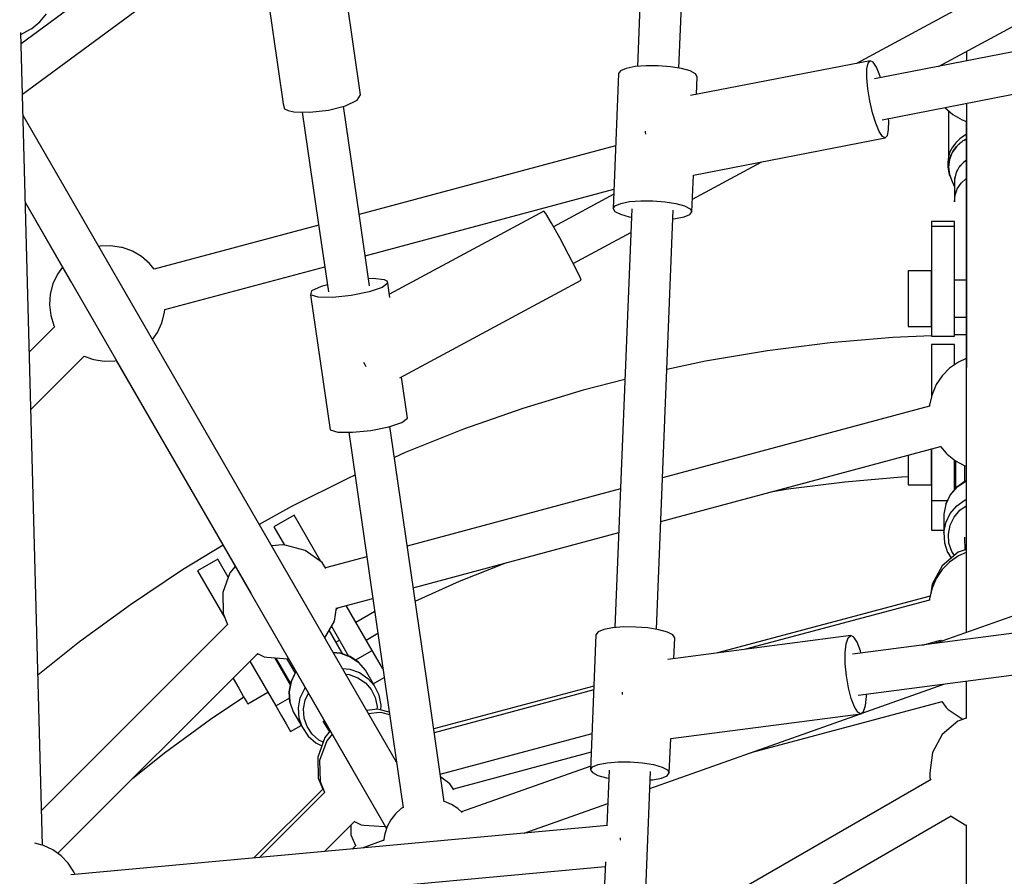
# Model space of a CAD drawing. Units: millimetres. Extents: x -6494 to 20855, y 2423 to 21435.
# Drawn here: x 5572 to 5997, y 11289 to 11659 of the extents above; entities that cross this region are included whole.
import ezdxf

# ---------------------------------------------------------------- set-up
doc = ezdxf.new("R2010")
doc.units = ezdxf.units.MM
doc.layers.add('PV-54A68', color=7, linetype='Continuous')
doc.styles.get("Standard").update_dxf_attribs({"font": 'arial.ttf'})
doc.dimstyles.new('Kopia Kopia ISO-25 moduły', dxfattribs={"dimtxt": 300, "dimasz": 210, "dimexe": 1.25, "dimexo": 0.625, "dimgap": 80, "dimtad": 1, "dimdec": 1, "dimlfac": 0.001, "dimtxsty": 'Standard', "dimblk": 'OBLIQUE', "dimcen": 2.5, "dimse1": 1, "dimse2": 1, "dimadec": 0, "dimazin": 0, "dimtfac": 1, "dimtdec": 1, "dimtmove": 0, "dimatfit": 3, "dimfxl": 1, "dimtfillclr": 256, "dimarcsym": 0})

# ---------------------------------------------------------------- blocks, each defined once
blk = doc.blocks.new('*U1')
at = {"layer": 'PV-54A68'}
for p, q in [((-794.15, -9548.15), (-753.52, -9756.97)), ((-735.94, -9753.65), (-776.57, -9544.76)), ((-532.17, -9560.29), (-505.22, -9766.44)), ((-487.49, -9764), (-514.43, -9557.97)), ((-531.36, -9670.07), (-509.95, -9730.3)), ((-758.91, -9729.27), (-778.08, -9693.75)), ((-793.91, -9702.29), (-760.25, -9764.68)), ((-765.37, -9717.3), (-761.24, -9717.3)), ((-743.01, -9717.31), (-514.55, -9717.35)), ((-735.82, -9719.16), (-735.15, -9717.31)), ((-735.18, -9717.37), (-619.04, -9717.37)), ((-729.51, -9717.37), (-729.11, -9718.15)), ((-729.11, -9718.15), (-727.67, -9720.16)), ((-727.31, -9717.96), (-727.62, -9717.37)), ((-727.55, -9717.37), (-726.79, -9718.77)), ((-726.96, -9718.46), (-727.31, -9717.96)), ((-718.28, -9717.65), (-718.45, -9717.37)), ((-718.38, -9717.37), (-717.52, -9718.55)), ((-717.88, -9718.06), (-718.28, -9717.65)), ((-708.48, -9719.6), (-710.53, -9717.37)), ((-666.61, -9717.37), (-666.61, -9722.37)), ((-650.71, -9722.37), (-650.71, -9717.37)), ((-643.06, -9717.37), (-643.06, -9721.93)), ((-632.84, -9717.37), (-631.3, -9720.76)), ((-588.75, -9722.03), (-586.58, -9718.02)), ((-586.62, -9718.1), (-579.65, -9718.1)), ((-586.58, -9718.02), (-586.35, -9717.34)), ((-586.37, -9717.37), (-531.6, -9717.37)), ((-580.04, -9717.37), (-579.89, -9717.75)), ((-579.83, -9717.77), (-579.98, -9717.37)), ((-579.89, -9717.75), (-577.32, -9721.4)), ((-577.26, -9721.42), (-579.83, -9717.77)), ((-571.88, -9717.77), (-572.04, -9717.37)), ((-569.32, -9721.42), (-571.88, -9717.77)), ((-567.41, -9720.05), (-569.29, -9717.37)), ((-555.68, -9718.07), (-550.26, -9717.94)), ((-550.46, -9717.37), (-549.24, -9720.84)), ((-549.19, -9717.37), (-547.64, -9720.76)), ((-493.59, -9717.35), (-477.46, -9717.36)), ((-477.61, -9717.36), (-476.36, -9720.91)), ((-435.39, -9723.9), (-431.56, -9717.87)), ((-431.56, -9717.87), (-431.41, -9717.16)), ((-431.45, -9717.36), (-260.76, -9717.36)), ((-738.14, -9723.09), (-735.82, -9719.16)), ((-727.67, -9720.16), (-725.99, -9721.89)), ((-726.79, -9718.77), (-724.51, -9721.41)), ((-725.91, -9719.93), (-726.49, -9719.11)), ((-726.24, -9721.66), (-726.32, -9721.55)), ((-726.18, -9721.7), (-726.24, -9721.66)), ((-725.99, -9721.89), (-724.1, -9723.3)), ((-724.76, -9721.11), (-725.91, -9719.93)), ((-724.51, -9721.41), (-721.77, -9723.39)), ((-724.26, -9721.63), (-724.4, -9721.48)), ((-722.4, -9723.02), (-724.26, -9721.63)), ((-717.52, -9718.55), (-715.27, -9720.49)), ((-716.09, -9719.89), (-716.74, -9719.22)), ((-715.67, -9720.15), (-716.09, -9719.89)), ((-715.27, -9720.49), (-712.68, -9721.78)), ((-713.5, -9721.46), (-714.32, -9720.97)), ((-713.09, -9721.58), (-713.5, -9721.46)), ((-712.68, -9721.78), (-709.91, -9722.35)), ((-710.67, -9722.27), (-711.6, -9722)), ((-710.3, -9722.27), (-710.67, -9722.27)), ((-709.91, -9722.35), (-700.55, -9722.35)), ((-709.25, -9723.39), (-706.9, -9722.35)), ((-706.05, -9721.23), (-708.48, -9719.6)), ((-703.35, -9722.16), (-706.05, -9721.23)), ((-704.91, -9721.46), (-705.16, -9721.53)), ((-705.11, -9721.55), (-704.91, -9721.46)), ((-700.55, -9722.35), (-703.35, -9722.16)), ((-691.97, -9722.37), (-691.97, -9732.37)), ((-691.68, -9722.37), (-691.97, -9722.37)), ((-689.77, -9722.37), (-691.68, -9722.37)), ((-689.77, -9722.37), (-689.77, -9732.37)), ((-642.46, -9722.37), (-689.77, -9722.37)), ((-666.61, -9722.37), (-667.16, -9722.37)), ((-650.16, -9722.37), (-650.71, -9722.37)), ((-643.06, -9721.93), (-643.04, -9722.37)), ((-642.46, -9732.37), (-642.46, -9722.37)), ((-638.92, -9722.37), (-638.92, -9732.37)), ((-630.16, -9722.37), (-638.92, -9722.37)), ((-631.3, -9720.76), (-628.66, -9724.51)), ((-591.62, -9725.55), (-588.75, -9722.03)), ((-576.18, -9722.37), (-589.03, -9722.37)), ((-588.8, -9722.09), (-576.52, -9722.09)), ((-588.74, -9722.01), (-576.6, -9722.01)), ((-582.49, -9722.37), (-582.49, -9722.09)), ((-577.32, -9721.4), (-573.96, -9724.27)), ((-573.89, -9724.3), (-577.26, -9721.42)), ((-565.95, -9724.3), (-569.32, -9721.42)), ((-564.41, -9722.61), (-567.41, -9720.05)), ((-547.84, -9722.48), (-549.51, -9723.58)), ((-549.24, -9720.84), (-543.39, -9727.73)), ((-547.64, -9720.76), (-545.01, -9724.51)), ((-481.41, -9725.15), (-477.12, -9718.75)), ((-476.36, -9720.91), (-470.57, -9727.74)), ((-741.21, -9726.57), (-741.14, -9726.52)), ((-741.14, -9726.52), (-738.14, -9723.09)), ((-739.76, -9724.94), (-720.35, -9724.94)), ((-724.1, -9723.3), (-722.05, -9724.37)), ((-721.99, -9723.23), (-722.4, -9723.02)), ((-722.05, -9724.37), (-719.87, -9725.06)), ((-721.77, -9723.39), (-718.72, -9724.62)), ((-720.39, -9724.06), (-721.36, -9723.56)), ((-720.35, -9724.94), (-720.49, -9724.86)), ((-719.11, -9724.47), (-720.39, -9724.06)), ((-719.87, -9725.06), (-717.64, -9725.36)), ((-718.72, -9724.62), (-715.51, -9725.04)), ((-718.26, -9724.74), (-718.54, -9724.65)), ((-716.06, -9725.03), (-718.26, -9724.74)), ((-717.64, -9725.36), (-715.39, -9725.26)), ((-715.72, -9725.02), (-716.06, -9725.03)), ((-715.51, -9725.04), (-712.3, -9724.62)), ((-715.39, -9725.26), (-714.78, -9725.21)), ((-713.86, -9724.93), (-715.08, -9724.99)), ((-714.78, -9725.21), (-712.58, -9724.71)), ((-712.73, -9724.68), (-713.86, -9724.93)), ((-712.58, -9724.71), (-711.69, -9724.45)), ((-712.3, -9724.62), (-709.25, -9723.39)), ((-711.69, -9724.45), (-712.07, -9724.53)), ((-628.66, -9724.51), (-625.38, -9727.73)), ((-594.9, -9728.46), (-592.03, -9726.04)), ((-592.03, -9726.04), (-591.62, -9725.55)), ((-573.96, -9724.27), (-570.02, -9726.18)), ((-569.93, -9726.22), (-573.89, -9724.3)), ((-571.56, -9732.37), (-571.56, -9725.43)), ((-570.02, -9726.18), (-569.93, -9726.22)), ((-569.93, -9726.22), (-565.64, -9727.06)), ((-561.99, -9726.22), (-565.95, -9724.3)), ((-560.9, -9724.31), (-564.41, -9722.61)), ((-557.7, -9727.06), (-561.99, -9726.22)), ((-557.08, -9725.07), (-560.9, -9724.31)), ((-557.7, -9727.06), (-553.34, -9726.78)), ((-553.2, -9724.81), (-557.08, -9725.07)), ((-553.34, -9726.78), (-549.18, -9725.38)), ((-549.51, -9723.58), (-553.2, -9724.81)), ((-549.18, -9725.38), (-549.1, -9725.35)), ((-549.1, -9725.35), (-546.73, -9723.8)), ((-545.01, -9724.51), (-541.73, -9727.73)), ((-484.82, -9727.9), (-482.17, -9726.06)), ((-482.17, -9726.06), (-481.41, -9725.15)), ((-358.33, -9857.38), (-435.41, -9723.87)), ((-625.38, -9727.73), (-621.57, -9730.29)), ((-621.57, -9730.29), (-617.36, -9732.12)), ((-562.55, -9849.17), (-594.91, -9728.42)), ((-594.81, -9728.79), (-594.81, -9728.39)), ((-565.64, -9727.06), (-557.7, -9727.06)), ((-558.81, -9732.37), (-558.81, -9727.06)), ((-543.39, -9727.73), (-535.46, -9732.08)), ((-541.73, -9727.73), (-537.92, -9730.29)), ((-537.92, -9730.29), (-533.7, -9732.12)), ((-509.18, -9736.18), (-511.26, -9728.42)), ((-511.25, -9728.46), (-510.75, -9728.04)), ((-510.8, -9730.11), (-509.91, -9730.61)), ((-479.64, -9762.7), (-492.33, -9727.01)), ((-462.78, -9810.13), (-484.85, -9727.77)), ((-470.57, -9727.74), (-462.77, -9731.97)), ((-691.97, -9732.37), (-691.68, -9732.37)), ((-691.68, -9732.37), (-689.77, -9732.37)), ((-689.77, -9732.37), (-642.46, -9732.37)), ((-670.58, -9732.37), (-670.66, -9732.37)), ((-670.66, -9732.37), (-670.66, -9742.37)), ((-670.37, -9732.37), (-670.58, -9732.37)), ((-669.52, -9732.37), (-670.37, -9732.37)), ((-668.18, -9732.37), (-669.52, -9732.37)), ((-666.38, -9732.37), (-668.18, -9732.37)), ((-666.61, -9732.37), (-665.82, -9732.37)), ((-664.23, -9732.37), (-666.38, -9732.37)), ((-665.82, -9732.37), (-664.17, -9732.37)), ((-661.81, -9732.37), (-664.23, -9732.37)), ((-664.17, -9732.37), (-661.85, -9732.37)), ((-661.85, -9732.37), (-659.15, -9732.37)), ((-659.25, -9732.37), (-661.81, -9732.37)), ((-656.66, -9732.37), (-659.25, -9732.37)), ((-659.15, -9732.37), (-656.39, -9732.37)), ((-654.16, -9732.37), (-656.66, -9732.37)), ((-656.39, -9732.37), (-653.9, -9732.37)), ((-651.87, -9732.37), (-654.16, -9732.37)), ((-653.9, -9732.37), (-651.99, -9732.37)), ((-651.99, -9732.37), (-650.88, -9732.37)), ((-649.91, -9732.37), (-651.87, -9732.37)), ((-650.88, -9732.37), (-650.71, -9732.37)), ((-648.35, -9732.37), (-649.91, -9732.37)), ((-647.27, -9732.37), (-648.35, -9732.37)), ((-646.72, -9732.37), (-647.27, -9732.37)), ((-646.72, -9742.37), (-646.72, -9732.37)), ((-642.62, -9732.37), (-641.92, -9749.05)), ((-638.92, -9732.37), (-616.25, -9732.37)), ((-617.36, -9732.12), (-612.89, -9733.15)), ((-612.89, -9733.15), (-612.2, -9733.17)), ((-612.27, -9733.17), (-581.39, -9848.41)), ((-591.05, -9732.37), (-593.85, -9732.37)), ((-593.85, -9732.37), (-571.56, -9732.37)), ((-586.12, -9732.37), (-591.05, -9732.37)), ((-581.93, -9732.37), (-586.12, -9732.37)), ((-579.19, -9732.37), (-581.93, -9732.37)), ((-578.54, -9732.37), (-579.19, -9732.37)), ((-578.4, -9732.37), (-578.54, -9732.37)), ((-578.4, -9742.37), (-578.4, -9732.37)), ((-571.56, -9732.37), (-566.68, -9732.37)), ((-566.68, -9732.37), (-562.69, -9732.37)), ((-562.69, -9732.37), (-559.98, -9732.37)), ((-559.98, -9732.37), (-558.81, -9732.37)), ((-535.46, -9732.08), (-531.7, -9732.58)), ((-533.7, -9732.12), (-529.24, -9733.15)), ((-530.35, -9732.89), (-505.76, -9824.66)), ((-529.24, -9733.15), (-528.55, -9733.17)), ((-528.62, -9733.17), (-507.34, -9812.59)), ((-462.77, -9731.97), (-454.01, -9733.02)), ((-454.01, -9733.02), (-452.07, -9732.99)), ((-452.07, -9732.99), (-451.08, -9732.73)), ((-451.19, -9732.55), (-379.6, -9856.53)), ((-670.66, -9742.37), (-670.58, -9742.37)), ((-670.58, -9742.37), (-670.37, -9742.37)), ((-670.37, -9742.37), (-669.52, -9742.37)), ((-669.52, -9742.37), (-668.18, -9742.37)), ((-668.18, -9742.37), (-666.38, -9742.37)), ((-666.38, -9742.37), (-664.23, -9742.37)), ((-664.23, -9742.37), (-661.81, -9742.37)), ((-661.81, -9742.37), (-659.25, -9742.37)), ((-659.25, -9742.37), (-656.66, -9742.37)), ((-656.66, -9742.37), (-654.16, -9742.37)), ((-654.16, -9742.37), (-651.87, -9742.37)), ((-651.87, -9742.37), (-649.91, -9742.37)), ((-649.91, -9742.37), (-648.35, -9742.37)), ((-648.35, -9742.37), (-647.27, -9742.37)), ((-647.27, -9742.37), (-646.72, -9742.37)), ((-591.17, -9742.37), (-591.05, -9742.37)), ((-591.05, -9742.37), (-586.12, -9742.37)), ((-586.12, -9742.37), (-581.93, -9742.37)), ((-581.93, -9742.37), (-579.19, -9742.37)), ((-581.74, -9745.24), (-581.86, -9742.37)), ((-579.19, -9742.37), (-578.54, -9742.37)), ((-578.54, -9742.37), (-578.4, -9742.37)), ((-579.67, -9769.76), (-581.74, -9745.24)), ((-735.45, -9750.79), (-736.48, -9750.88)), ((-731.61, -9750.84), (-735.45, -9750.79)), ((-729.05, -9751.35), (-731.61, -9750.84)), ((-728.03, -9752.26), (-729.05, -9751.35)), ((-728.03, -9752.26), (-728.64, -9753.49)), ((-711.92, -9835.08), (-728.03, -9752.26)), ((-641.92, -9749.05), (-639.63, -9776.1)), ((-758.61, -9756.09), (-760.8, -9757.52)), ((-755.07, -9754.61), (-758.61, -9756.09)), ((-754.04, -9754.29), (-755.07, -9754.61)), ((-734.36, -9756.4), (-738.92, -9757.8)), ((-730.82, -9754.92), (-734.36, -9756.4)), ((-728.64, -9753.49), (-730.82, -9754.92)), ((-760.8, -9757.52), (-761.4, -9758.75)), ((-761.4, -9758.75), (-746.31, -9836.34)), ((-760.38, -9759.66), (-761.4, -9758.75)), ((-757.82, -9760.17), (-760.38, -9759.66)), ((-753.98, -9760.22), (-757.82, -9760.17)), ((-749.23, -9759.8), (-753.98, -9760.22)), ((-744.04, -9758.97), (-749.23, -9759.8)), ((-738.92, -9757.8), (-744.04, -9758.97)), ((-486.93, -9760.43), (-487.96, -9760.44)), ((-483.09, -9760.84), (-486.93, -9760.43)), ((-510.36, -9764.41), (-512.61, -9765.85)), ((-506.75, -9763.02), (-510.36, -9764.41)), ((-505.7, -9762.76), (-506.75, -9763.02)), ((-480.55, -9761.65), (-483.09, -9760.84)), ((-480.22, -9764.15), (-482.47, -9765.59)), ((-479.56, -9762.8), (-480.55, -9761.65)), ((-479.56, -9762.8), (-480.22, -9764.15)), ((-468.83, -9844.86), (-479.56, -9762.8)), ((-447.26, -9853.81), (-479.53, -9763.02)), ((-512.61, -9765.85), (-513.27, -9767.2)), ((-513.27, -9767.2), (-502.95, -9846.15)), ((-512.28, -9768.34), (-513.27, -9767.2)), ((-509.74, -9769.16), (-512.28, -9768.34)), ((-505.89, -9769.57), (-509.74, -9769.16)), ((-495.89, -9769.04), (-501.12, -9769.53)), ((-490.7, -9768.16), (-495.89, -9769.04)), ((-486.08, -9766.97), (-490.7, -9768.16)), ((-482.47, -9765.59), (-486.08, -9766.97)), ((-576.56, -9794.16), (-579.67, -9769.76)), ((-501.12, -9769.53), (-505.89, -9769.57)), ((-639.63, -9776.1), (-636.21, -9803.03)), ((-575.29, -9801.63), (-576.56, -9794.16)), ((-636.21, -9803.03), (-631.65, -9829.79)), ((-701.6, -9835.49), (-717.61, -9805.83)), ((-631.65, -9829.79), (-628.07, -9846.54)), ((-756.97, -9836.52), (-758.01, -9840.24)), ((-755.75, -9834.15), (-756.97, -9836.52)), ((-754.48, -9833.37), (-755.75, -9834.15)), ((-746.83, -9833.68), (-754.48, -9833.37)), ((-696.23, -9835.71), (-711.98, -9835.08)), ((-698.72, -9838.86), (-697.51, -9836.49)), ((-697.51, -9836.49), (-696.23, -9835.71)), ((-695.02, -9836.59), (-696.23, -9835.71)), ((-694, -9839.05), (-695.02, -9836.59)), ((-758.19, -9841.31), (-817.95, -9838.91)), ((-758.01, -9840.24), (-758.77, -9844.95)), ((-699.77, -9842.58), (-698.72, -9838.86)), ((-693.26, -9842.84), (-694, -9839.05)), ((-758.77, -9844.95), (-759.18, -9850.19)), ((-700.53, -9847.29), (-699.77, -9842.58)), ((-515.98, -9851.04), (-696.84, -9843.77)), ((-693.17, -9843.92), (-693.26, -9842.84)), ((-513.55, -9843.89), (-514.76, -9846.25)), ((-512.27, -9843.1), (-513.55, -9843.89)), ((-503.3, -9843.47), (-512.27, -9843.1)), ((-454.02, -9845.45), (-468.83, -9844.85)), ((-455.3, -9846.23), (-454.02, -9845.45)), ((-452.81, -9846.33), (-454.02, -9845.45)), ((-700.93, -9852.53), (-700.53, -9847.29)), ((-515.8, -9849.98), (-516.57, -9854.69)), ((-514.76, -9846.25), (-515.8, -9849.98)), ((-457.56, -9852.32), (-456.52, -9848.59)), ((-456.52, -9848.59), (-455.3, -9846.23)), ((-451.79, -9848.78), (-452.81, -9846.33)), ((-451.05, -9852.58), (-451.79, -9848.78)), ((-759.18, -9850.19), (-759.2, -9855.45)), ((-700.95, -9857.79), (-700.93, -9852.53)), ((-458.32, -9857.03), (-457.56, -9852.32)), ((-273.77, -9860.78), (-454.63, -9853.51)), ((-450.96, -9853.66), (-451.05, -9852.58)), ((-818.54, -9856.79), (-758.9, -9859.19)), ((-759.2, -9855.45), (-758.82, -9860.21)), ((-731, -9855.86), (-730.55, -9855.82)), ((-730.55, -9855.82), (-729.66, -9855.68)), ((-700.57, -9862.55), (-700.95, -9857.79)), ((-516.57, -9854.69), (-516.97, -9859.93)), ((-458.73, -9862.27), (-458.32, -9857.03)), ((-758.82, -9860.21), (-758.08, -9864)), ((-699.83, -9866.34), (-700.57, -9862.55)), ((-697.43, -9861.66), (-516.69, -9868.92)), ((-694.06, -9862.81), (-693.9, -9861.8)), ((-673.88, -9886.88), (-687.27, -9862.07)), ((-516.97, -9859.93), (-516.99, -9865.19)), ((-458.74, -9867.53), (-458.73, -9862.27)), ((-758.08, -9864), (-757.05, -9866.46)), ((-757.05, -9866.46), (-755.84, -9867.34)), ((-698.81, -9868.8), (-699.83, -9866.34)), ((-696.32, -9868.9), (-695.1, -9866.53)), ((-695.1, -9866.53), (-694.06, -9862.81)), ((-623.83, -9864.62), (-619.17, -9882.62)), ((-576.54, -9866.52), (-551.89, -9958.5)), ((-516.99, -9865.19), (-516.61, -9869.94)), ((-488.82, -9865.79), (-488.54, -9865.79)), ((-488.54, -9865.79), (-487.91, -9865.73)), ((-425.55, -9866.5), (-425.97, -9866.47)), ((-425.03, -9866.46), (-425.55, -9866.5)), ((-755.84, -9867.34), (-697.6, -9869.68)), ((-724.71, -9868.59), (-695.06, -9979.25)), ((-677.12, -9976.65), (-705.88, -9869.35)), ((-703.74, -9869.44), (-689.72, -9895.42)), ((-697.6, -9869.68), (-698.81, -9868.8)), ((-697.6, -9869.68), (-696.32, -9868.9)), ((-533.95, -9955.91), (-557.7, -9867.27)), ((-516.61, -9869.94), (-515.87, -9873.74)), ((-458.36, -9872.29), (-458.74, -9867.53)), ((-515.87, -9873.74), (-514.85, -9876.2)), ((-457.62, -9876.08), (-458.36, -9872.29)), ((-455.22, -9871.39), (-431.26, -9872.36)), ((-452.89, -9876.27), (-451.85, -9872.55)), ((-451.85, -9872.55), (-451.69, -9871.54)), ((-427.98, -9908.03), (-440.8, -9871.97)), ((-431.29, -9872.06), (-410, -10103.57)), ((-415.57, -9872.99), (-274.48, -9878.66)), ((-392.7, -10100.69), (-413.64, -9873.07)), ((-514.85, -9876.2), (-513.64, -9877.08)), ((-513.64, -9877.08), (-455.39, -9879.42)), ((-491.47, -9877.97), (-472.96, -9947.07)), ((-489.8, -9878.04), (-471.36, -9946.84)), ((-453.42, -9944.24), (-470.96, -9878.79)), ((-462.93, -9879.12), (-446.99, -9938.6)), ((-456.6, -9878.54), (-457.62, -9876.08)), ((-456.96, -9879.36), (-437.16, -9935.07)), ((-455.39, -9879.42), (-456.6, -9878.54)), ((-455.39, -9879.42), (-454.11, -9878.64)), ((-454.11, -9878.64), (-452.89, -9876.27)), ((-667.51, -9883.72), (-671.47, -9885.63)), ((-666.72, -9883.43), (-667.51, -9883.72)), ((-624.51, -9961.66), (-666.72, -9883.43)), ((-619.17, -9882.62), (-611.28, -9908.59)), ((-671.47, -9885.63), (-677.74, -9888.88)), ((-677.74, -9888.88), (-684.9, -9892.73)), ((-691.31, -9896.31), (-695.49, -9898.78)), ((-684.9, -9892.73), (-691.31, -9896.31)), ((-695.49, -9898.78), (-696.49, -9899.59)), ((-696.49, -9899.59), (-660.56, -9966.19)), ((-611.28, -9908.59), (-602.29, -9934.21)), ((-536.71, -9935.91), (-544.63, -9916.04)), ((-602.29, -9934.21), (-592.23, -9959.42)), ((-436.91, -9934.8), (-438.59, -9936.62)), ((-528.12, -9955.06), (-536.71, -9935.91)), ((-446.75, -9938.45), (-449.33, -9940.12)), ((-438.59, -9936.62), (-440.39, -9939.38)), ((-441.55, -9942.51), (-493.91, -9950.1)), ((-449.33, -9940.12), (-452.18, -9944.06)), ((-441.71, -9942.39), (-441.75, -9942.54)), ((-440.39, -9939.38), (-441.71, -9942.39)), ((-493.91, -9950.1), (-594.68, -9964.71)), ((-607.17, -9958.46), (-624.86, -9961.02)), ((-605.31, -9960.83), (-607.17, -9958.46)), ((-592.23, -9959.42), (-590.16, -9964.05)), ((-491.34, -9967.84), (-438.92, -9960.25)), ((-439.13, -9960.27), (-438.59, -9961.1)), ((-458.63, -9963.1), (-737.75, -10124.24)), ((-603.38, -9966.5), (-605.31, -9960.83)), ((-438.59, -9961.1), (-436.36, -9963.53)), ((-436.36, -9963.53), (-433.76, -9965.55)), ((-700.01, -10123.24), (-430.06, -9967.39)), ((-666.78, -9968.37), (-667.35, -9973.36)), ((-666.18, -9967.15), (-666.78, -9968.37)), ((-665.41, -9966.9), (-666.18, -9967.15)), ((-659.13, -9965.99), (-665.41, -9966.9)), ((-665.41, -9966.9), (-663.55, -9969.27)), ((-594.68, -9964.71), (-603.56, -9965.99)), ((-601.83, -9974.19), (-603.38, -9966.5)), ((-592.11, -9982.44), (-491.34, -9967.84)), ((-498.66, -9968.9), (-499.21, -9969.22)), ((-492.48, -9973.14), (-495.22, -9968.4)), ((-480.27, -9966.24), (-481.29, -9970.19)), ((-479, -9966.05), (-479.86, -9969.36)), ((-433.76, -9965.55), (-430.86, -9967.11)), ((-431.46, -9977.19), (-430.86, -9968.24)), ((-430.96, -9967.92), (-430.05, -9967.39)), ((-430.86, -9968.24), (-430.96, -9967.91)), ((-430.86, -9967.11), (-427.75, -9968.18)), ((-427.75, -9968.18), (-424.67, -9968.7)), ((-425, -9968.64), (-421.55, -9977.99)), ((-663.55, -9969.27), (-661.62, -9974.94)), ((-523.61, -9972.52), (-518.94, -9980.61)), ((-511.35, -9976.23), (-514.28, -9971.17)), ((-502.67, -9971.22), (-506.9, -9973.66)), ((-499.21, -9969.22), (-502.67, -9971.22)), ((-491.52, -9972.58), (-498.39, -9976.55)), ((-494.81, -9975.46), (-491.52, -9972.58)), ((-487.6, -9970.65), (-491.52, -9972.58)), ((-489.98, -9974), (-486.5, -9972.28)), ((-483.3, -9969.78), (-487.6, -9970.65)), ((-486.5, -9972.28), (-482.68, -9971.51)), ((-483.22, -9969.77), (-483.3, -9969.78)), ((-481.21, -9969.88), (-483.22, -9969.77)), ((-482.68, -9971.51), (-481.47, -9971.58)), ((-481.29, -9970.19), (-481.49, -9971.35)), ((-481.49, -9971.35), (-480.94, -9975.98)), ((-479.86, -9969.36), (-480.06, -9970.53)), ((-480.06, -9970.53), (-479.5, -9975.15)), ((-664.19, -9974.78), (-694.31, -9979.14)), ((-667.35, -9973.36), (-667.25, -9975.22)), ((-661.62, -9974.94), (-660.07, -9982.63)), ((-631.25, -9977.37), (-630.28, -9976.85)), ((-630.28, -9976.85), (-629.42, -9976.41)), ((-601.01, -9982.12), (-601.83, -9974.19)), ((-547.22, -9975.94), (-542.45, -9993.72)), ((-525.07, -9989.02), (-529.28, -9973.34)), ((-506.9, -9973.66), (-526.2, -9984.81)), ((-502.7, -9980.93), (-506.9, -9973.66)), ((-498.39, -9976.55), (-501.69, -9979.43)), ((-497.28, -9979.1), (-494.81, -9975.46)), ((-495.1, -9979.8), (-492.91, -9976.56)), ((-492.91, -9976.56), (-489.98, -9974)), ((-431.66, -9978.35), (-431.46, -9977.19)), ((-746.66, -9978.61), (-812.84, -9988.2)), ((-744.33, -9980.1), (-746.66, -9978.61)), ((-741.96, -9985.1), (-744.33, -9980.1)), ((-694.31, -9979.14), (-741.73, -9986.01)), ((-582.53, -9981.06), (-581.12, -9984.19)), ((-501.74, -9979.5), (-504.2, -9983.14)), ((-504.15, -9983.07), (-501.69, -9979.43)), ((-501.69, -9979.43), (-501.74, -9979.5)), ((-498.75, -9983.28), (-497.28, -9979.1)), ((-496.42, -9983.51), (-495.1, -9979.8)), ((-420.05, -9994.25), (-433.13, -9981.18)), ((-433.03, -9981.27), (-431.66, -9978.35)), ((-427.33, -9982.8), (-422.6, -9980.86)), ((-422.74, -9980.72), (-421.15, -9982.3)), ((-740.09, -9992.46), (-741.96, -9985.1)), ((-660.07, -9982.63), (-659.25, -9990.55)), ((-601.11, -9988.47), (-601.01, -9982.12)), ((-601.03, -9983.74), (-592.11, -9982.44)), ((-581.12, -9984.19), (-568.98, -10008.47)), ((-517.28, -9991.2), (-504.43, -9983.78)), ((-504.2, -9983.14), (-505.68, -9987.3)), ((-505.63, -9987.25), (-504.15, -9983.07)), ((-503.4, -10009.74), (-455.71, -9982.21)), ((-499.04, -9986.43), (-498.75, -9983.28)), ((-496.55, -9984.99), (-496.42, -9983.51)), ((-431.41, -9982.89), (-427.33, -9982.8)), ((-602.11, -9991.8), (-601.11, -9988.47)), ((-524.86, -9989.06), (-525.25, -9988.38)), ((-519.45, -9989.93), (-525.22, -9989)), ((-512.31, -9994.09), (-519.45, -9989.93)), ((-505.32, -9986.3), (-515.55, -9992.2)), ((-505.36, -9986.41), (-515.47, -9992.25)), ((-510.49, -9989.29), (-511.36, -9987.78)), ((-505.68, -9987.3), (-505.96, -9990.42)), ((-505.91, -9990.4), (-505.63, -9987.25)), ((-739.15, -10000.5), (-740.09, -9992.46)), ((-691.74, -9996.88), (-661.62, -9992.52)), ((-653.95, -10063.14), (-672.45, -9994.09)), ((-664.66, -9992.96), (-663.96, -9995.64)), ((-660.34, -10000.24), (-602.11, -9991.8)), ((-659.25, -9990.55), (-659.35, -9996.91)), ((-542.22, -9993.56), (-544.79, -9995.23)), ((-476.29, -9994.91), (-471.67, -9992.08)), ((-472.12, -9991.68), (-469.34, -9994.08)), ((-470.69, -9990.86), (-467.91, -9993.25)), ((-469.34, -9994.08), (-460.82, -9997.13)), ((-467.91, -9993.25), (-459.39, -9996.3)), ((-450.35, -9996.09), (-445.62, -9994.15)), ((-445.75, -9994.01), (-417.47, -10022.29)), ((-739.24, -10003.77), (-691.74, -9996.88)), ((-690.39, -9996.69), (-671.35, -10067.73)), ((-663.96, -9995.64), (-662.01, -9999.79)), ((-659.35, -9996.91), (-660.34, -10000.24)), ((-545.18, -9995.76), (-565.24, -10007.34)), ((-544.79, -9995.23), (-550.05, -10002.51)), ((-468.2, -9996.58), (-470.78, -9999.51)), ((-469.91, -10001.27), (-467.01, -9997.99)), ((-467.3, -9994.81), (-468.2, -9996.58)), ((-467.01, -9997.99), (-466.96, -9997.92)), ((-466.96, -9997.92), (-465.68, -9995.39)), ((-460.82, -9997.13), (-451.78, -9996.92)), ((-459.39, -9996.3), (-450.35, -9996.09)), ((-451.78, -9996.92), (-447.05, -9994.97)), ((-447.19, -9994.84), (-417.24, -10024.78)), ((-739.35, -10007.38), (-739.15, -10000.5)), ((-662.01, -9999.79), (-660.34, -10000.24)), ((-550.05, -10002.51), (-552.3, -10011.19)), ((-490.48, -10002.74), (-490.81, -10002.48)), ((-486.43, -10004.62), (-490.48, -10002.74)), ((-485.46, -10002.48), (-488.44, -10001.1)), ((-481.59, -10003.2), (-485.46, -10002.48)), ((-474.01, -10001.66), (-477.69, -10002.92)), ((-470.78, -9999.51), (-474.01, -10001.66)), ((-473.55, -10003.7), (-469.91, -10001.27)), ((-503.33, -10010.54), (-497.04, -10006.91)), ((-497.74, -10006.47), (-497.42, -10006.73)), ((-497.36, -10006.71), (-497.69, -10006.45)), ((-497.42, -10006.73), (-493.38, -10008.6)), ((-493.31, -10008.59), (-497.36, -10006.71)), ((-482.08, -10005.43), (-486.43, -10004.62)), ((-477.69, -10005.11), (-482.08, -10005.43)), ((-477.69, -10002.92), (-481.59, -10003.2)), ((-480.43, -10007.67), (-473.55, -10003.7)), ((-473.55, -10003.7), (-477.69, -10005.11)), ((-471.86, -10008.86), (-474.52, -10004.26)), ((-740.65, -10011.52), (-739.87, -10009.87)), ((-739.87, -10009.87), (-739.35, -10007.38)), ((-568.98, -10008.47), (-561.28, -10022.36)), ((-565.24, -10007.34), (-560.24, -10016)), ((-552.3, -10011.19), (-552.5, -10012.35)), ((-503.9, -10019.01), (-503.3, -10010.07)), ((-491.9, -10008.88), (-503.68, -10015.68)), ((-503.65, -10015.24), (-492.45, -10008.78)), ((-503.65, -10015.34), (-492.34, -10008.8)), ((-503.3, -10010.07), (-503.41, -10009.73)), ((-493.38, -10008.6), (-489.03, -10009.41)), ((-488.95, -10009.4), (-493.31, -10008.59)), ((-489.03, -10009.41), (-484.66, -10009.1)), ((-484.57, -10009.08), (-488.95, -10009.4)), ((-482.9, -10015.23), (-486.37, -10009.22)), ((-484.66, -10009.1), (-484.57, -10009.08)), ((-484.57, -10009.08), (-480.43, -10007.67)), ((-478.67, -10012.79), (-475.21, -10010.79)), ((-475.21, -10010.79), (-472.87, -10009.44)), ((-472.87, -10009.44), (-471.86, -10008.86)), ((-806.94, -10021.27), (-742.75, -10011.97)), ((-742.75, -10011.97), (-740.65, -10011.52)), ((-560.24, -10016), (-552.35, -10011.45)), ((-552.5, -10012.35), (-551.95, -10016.97)), ((-502.2, -10026.37), (-482.9, -10015.23)), ((-497.36, -10012.03), (-497.5, -10011.78)), ((-482.9, -10015.23), (-478.67, -10012.79)), ((-504.1, -10020.18), (-503.9, -10019.01)), ((-483.82, -10027.31), (-488.82, -10018.65)), ((-419.24, -10109.33), (-505.57, -10023)), ((-505.48, -10023.1), (-504.1, -10020.18)), ((-504.83, -10023.75), (-505.35, -10022.84)), ((-632.03, -10084), (-531.51, -10025.97)), ((-486.88, -10029.07), (-484.51, -10027.71)), ((-484.51, -10027.71), (-483.94, -10027.38)), ((-483.94, -10027.38), (-483.82, -10027.31)), ((-494.78, -10033.64), (-490.51, -10031.17)), ((-490.51, -10031.17), (-486.88, -10029.07)), ((-477.19, -10043.31), (-486.77, -10029.01)), ((-538.45, -10035.76), (-546.24, -10040.25)), ((-543.13, -10032.68), (-540.35, -10035.08)), ((-540.35, -10035.08), (-531.83, -10038.12)), ((-522.79, -10037.92), (-518.06, -10035.97)), ((-518.2, -10035.83), (-437.77, -10116.25)), ((-494.88, -10033.69), (-494.78, -10033.64)), ((-552.3, -10037.97), (-541.67, -10055.38)), ((-546.24, -10040.25), (-541.24, -10048.91)), ((-541.24, -10048.91), (-520.95, -10037.2)), ((-531.83, -10038.12), (-522.79, -10037.92)), ((-520.95, -10037.2), (-520.97, -10037.17)), ((-520.95, -10037.2), (-520.72, -10037.07)), ((-462.64, -10063.16), (-477.19, -10043.31)), ((-746.91, -10124.49), (-801.79, -10050.12)), ((-541.67, -10055.38), (-526.56, -10077.93)), ((-652.66, -10063.17), (-653.96, -10063.08)), ((-648.21, -10064.32), (-652.66, -10063.17)), ((-644.05, -10066.25), (-648.21, -10064.32)), ((-641.03, -10068.4), (-644.05, -10066.25)), ((-451.55, -10077.03), (-462.64, -10063.16)), ((-673.84, -10069.67), (-676.84, -10073.11)), ((-671.35, -10067.72), (-673.84, -10069.67)), ((-676.84, -10073.11), (-679.15, -10077.03)), ((-679.15, -10077.03), (-680.7, -10081.31)), ((-526.56, -10077.93), (-510.51, -10099.82)), ((-680.81, -10081.93), (-681.53, -10086.43)), ((-680.7, -10081.31), (-680.81, -10081.93)), ((-681.53, -10086.43), (-681.41, -10090.98)), ((-631.88, -10084.68), (-632.03, -10083.99)), ((-631.76, -10089.23), (-631.88, -10084.68)), ((-794.71, -10089.8), (-768.69, -10125.07)), ((-681.41, -10090.98), (-681.27, -10091.64)), ((-632.49, -10093.72), (-631.76, -10089.23)), ((-633.87, -10097.87), (-632.6, -10094.34)), ((-632.6, -10094.34), (-632.49, -10093.72)), ((-610.88, -10120.86), (-633.9, -10097.85)), ((-510.51, -10099.82), (-496.13, -10117.81)), ((-699.98, -10123.24), (-666.27, -10103.77)), ((-415.01, -10104.75), (-418.19, -10107.84)), ((-411.32, -10102.28), (-415.01, -10104.75)), ((-410.16, -10101.77), (-411.32, -10102.28)), ((-672.28, -10107.24), (-669.24, -10109.4)), ((-418.19, -10107.84), (-420.75, -10111.44)), ((-669.24, -10109.4), (-665.08, -10111.34)), ((-665.08, -10111.34), (-660.63, -10112.48)), ((-660.63, -10112.48), (-656.05, -10112.8)), ((-656.05, -10112.8), (-651.49, -10112.27)), ((-651.49, -10112.27), (-647.11, -10110.93)), ((-647.11, -10110.93), (-646.5, -10110.61)), ((-646.56, -10110.64), (-635.68, -10121.52)), ((-420.75, -10111.44), (-422.61, -10115.43)), ((-778.19, -10116.96), (-781.64, -10114.09)), ((-775.34, -10120.42), (-778.19, -10116.96)), ((-422.8, -10115.86), (-773.58, -10125.2)), ((-422.88, -10116.04), (-423.67, -10119.11)), ((-422.61, -10115.43), (-422.88, -10116.04)), ((-774.81, -10121.3), (-775.34, -10120.42)), ((-772.7, -10125.17), (-774.81, -10121.3))]:
    blk.add_line(p, q, dxfattribs=at)
blk = doc.blocks.new('1210')
at = {"layer": 'PV-54A68', "rotation": 270}
blk.add_blockref('*U1', (15697.54, 10879.9), dxfattribs=at)
blk = doc.blocks.new('_OBLIQUE')
at = {"color": 0, "linetype": 'ByBlock', "lineweight": -2}
for p, q in [((-0.5, -0.5), (0.5, 0.5)), ((0, 0), (0, 0))]:
    blk.add_line(p, q, dxfattribs=at)
blk = doc.blocks.new('*D12')
at = {"color": 0, "lineweight": -2}
blk.add_line((-2104.55, 20110.88), (17422.47, 20110.88), dxfattribs=at)
at = {"layer": 'Defpoints', "color": 0}
for p in [(17422.47, 20110.88), (-2104.55, 16622.59), (17422.47, 7370.49)]:
    blk.add_point(p, dxfattribs=at)
at = {"color": 0, "lineweight": -2, "xscale": 210, "yscale": 210, "zscale": 210, "rotation": 180}
blk.add_blockref('_OBLIQUE', (-2104.55, 20110.88), dxfattribs=at)
at = {"color": 0, "lineweight": -2, "xscale": 210, "yscale": 210, "zscale": 210}
blk.add_blockref('_OBLIQUE', (17422.47, 20110.88), dxfattribs=at)
at = {"color": 0, "insert": (7658.96, 20371.17), "char_height": 300, "attachment_point": 5}
blk.add_mtext('19,5m', dxfattribs=at)
blk = doc.blocks.new('*D13')
at = {"color": 0, "lineweight": -2}
blk.add_line((-4361, 20978.33), (20749.87, 20978.33), dxfattribs=at)
at = {"layer": 'Defpoints', "color": 0}
for p in [(20749.87, 20978.33), (-4361, 16961.72), (20749.87, 6861.56)]:
    blk.add_point(p, dxfattribs=at)
at = {"color": 0, "lineweight": -2, "xscale": 210, "yscale": 210, "zscale": 210, "rotation": 180}
blk.add_blockref('_OBLIQUE', (-4361, 20978.33), dxfattribs=at)
at = {"color": 0, "lineweight": -2, "xscale": 210, "yscale": 210, "zscale": 210}
blk.add_blockref('_OBLIQUE', (20749.87, 20978.33), dxfattribs=at)
at = {"color": 0, "insert": (8194.43, 21238.61), "char_height": 300, "attachment_point": 5}
blk.add_mtext('25,1m', dxfattribs=at)

msp = doc.modelspace()

# ---------------------------------------------------------------- block references
msp.add_blockref('1210', (0, 0))

# ---------------------------------------------------------------- dimensions: what is measured, and where the dimension line sits
for base, p1, p2, picture, middle in [((20749.87, 20978.33), (-4361, 16961.72), (20749.87, 6861.56), '*D13', (8194.43, 21238.61)), ((17422.47, 20110.88), (-2104.55, 16622.59), (17422.47, 7370.49), '*D12', (7658.96, 20371.17))]:
    dim = msp.add_linear_dim(base=base, p1=p1, p2=p2, dimstyle='Kopia Kopia ISO-25 moduły', override={"dimpost": 'm'})
    dim.commit()
    dim.dimension.update_dxf_attribs({"geometry": picture, "text_midpoint": middle})

doc.saveas('drawing.dxf')
